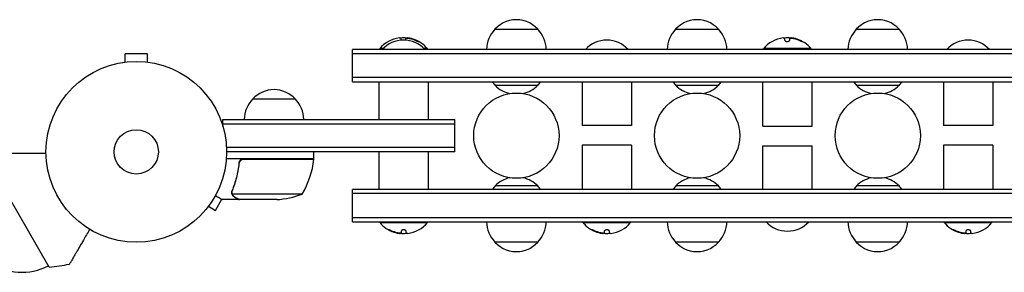
# Model space of a CAD drawing. Units: millimetres. Extents: x -5902 to 7318, y -6145 to 7245.
# Drawn here: x -68 to 510, y -69 to 79 of the extents above; entities that cross this region are included whole.
import ezdxf

# ---------------------------------------------------------------- set-up
doc = ezdxf.new("R2010")
doc.units = ezdxf.units.MM
doc.header["$LTSCALE"] = 20
doc.layers.add('2d', color=230, linetype='Continuous')

msp = doc.modelspace()

# ---------------------------------------------------------------- linework, layer by layer
at = {"layer": '2d'}
for p, q in [((211.39, 73.54), (236.39, 73.54)), ((317.39, 73.54), (342.39, 73.54)), ((423.39, 73.54), (448.39, 73.54)), ((156.26, 66.96), (156.26, 68.39)), ((158.91, 67.94), (158.91, 66.97)), ((159.75, 68.34), (159.75, 68.25)), ((381.46, 66.84), (381.46, 68.39)), ((384.11, 67.94), (384.11, 66.86)), ((384.95, 68.34), (384.95, 68.25)), ((7.39, 58.94), (-5.61, 58.94)), ((-5.61, 54.14), (-5.61, 58.94)), ((7.39, 54.14), (7.39, 58.94)), ((127.69, 42.54), (127.69, 61.54)), ((956.09, 61.54), (127.69, 61.54)), ((956.09, 59.04), (127.69, 59.04)), ((145.67, 62.04), (143.69, 62.04)), ((143.69, 61.54), (143.69, 62.04)), ((171.69, 62.04), (169.71, 62.04)), ((171.69, 61.54), (171.69, 62.04)), ((396.89, 62.04), (368.89, 62.04)), ((368.89, 61.54), (368.89, 62.04)), ((396.89, 61.54), (396.89, 62.04)), ((-7.11, 53.94), (-7.06, 53.94)), ((-7.11, 53.94), (-7.11, 53.93)), ((8.84, 53.94), (8.89, 53.94)), ((8.89, 53.94), (8.89, 53.93)), ((956.09, 45.04), (127.69, 45.04)), ((127.69, 42.54), (956.09, 42.54)), ((143.19, 42.54), (143.19, 20.54)), ((172.19, 42.54), (172.19, 20.54)), ((236.39, 40.54), (211.39, 40.54)), ((262.39, 42.54), (262.39, 17.01)), ((291.39, 42.54), (291.39, 17.01)), ((342.39, 40.54), (317.39, 40.54)), ((368.39, 16.54), (368.39, 42.54)), ((397.39, 16.54), (397.39, 42.54)), ((448.39, 40.54), (423.39, 40.54)), ((474.39, 42.54), (474.39, 17.01)), ((503.39, 42.54), (503.39, 17.01)), ((69.19, 32.54), (94.19, 32.54)), ((51.69, 20.54), (187.69, 20.54)), ((51.69, 16.65), (51.69, 20.54)), ((51.69, 18.04), (187.69, 18.04)), ((187.69, 1.54), (187.69, 20.54)), ((291.39, 17.01), (262.39, 17.01)), ((368.39, 16.54), (397.39, 16.54)), ((503.39, 17.01), (474.39, 17.01)), ((187.69, 4.04), (53.83, 4.04)), ((187.69, 1.54), (53.89, 1.54)), ((105.14, -2.46), (105.14, 1.54)), ((143.19, 1.54), (143.19, -20.46)), ((172.19, 1.54), (172.19, -20.46)), ((291.39, 5.54), (262.39, 5.54)), ((262.39, 5.54), (262.39, -20.46)), ((291.39, 5.54), (291.39, -20.46)), ((368.39, 5.07), (397.39, 5.07)), ((368.39, -20.46), (368.39, 5.07)), ((397.39, -20.46), (397.39, 5.07)), ((503.39, 5.54), (474.39, 5.54)), ((474.39, 5.54), (474.39, -20.46)), ((503.39, 5.54), (503.39, -20.46)), ((105.14, -2.46), (53.74, -2.46)), ((61.19, -6.26), (61.19, -4.76)), ((64.28, -2.66), (105.13, -2.66)), ((-50.16, -66.04), (-83.16, -8.88)), ((57.09, -22.25), (57.09, -22.25)), ((956.09, -20.46), (127.69, -20.46)), ((127.69, -39.46), (127.69, -20.46)), ((956.09, -22.96), (127.69, -22.96)), ((236.39, -18.46), (211.39, -18.46)), ((342.39, -18.46), (317.39, -18.46)), ((448.39, -18.46), (423.39, -18.46)), ((47.35, -32.79), (51.1, -26.29)), ((61.19, -26.46), (51.39, -26.46)), ((98.14, -23.21), (57.25, -23.21)), ((61.19, -26.46), (61.19, -26.34)), ((83.3, -26.46), (61.39, -26.46)), ((42.27, -31.59), (42.26, -31.58)), ((42.29, -31.55), (42.27, -31.59)), ((43.19, -30.39), (47.35, -32.79)), ((127.69, -36.96), (956.09, -36.96)), ((127.69, -39.46), (956.09, -39.46)), ((143.69, -39.46), (143.69, -39.96)), ((143.69, -39.96), (171.69, -39.96)), ((171.69, -39.46), (171.69, -39.96)), ((262.89, -39.46), (262.89, -39.96)), ((262.89, -39.96), (290.89, -39.96)), ((290.89, -39.46), (290.89, -39.96)), ((474.89, -39.46), (474.89, -39.96)), ((474.89, -39.96), (502.89, -39.96)), ((502.89, -39.46), (502.89, -39.96)), ((155.63, -46.26), (155.63, -46.17)), ((156.47, -45.86), (156.47, -44.78)), ((159.12, -44.76), (159.12, -46.31)), ((274.83, -46.26), (274.83, -46.17)), ((275.67, -45.86), (275.67, -44.78)), ((278.32, -44.76), (278.32, -46.31)), ((486.83, -46.26), (486.83, -46.17)), ((487.67, -45.86), (487.67, -44.78)), ((490.32, -44.76), (490.32, -46.31)), ((236.39, -51.46), (211.39, -51.46)), ((342.39, -51.46), (317.39, -51.46)), ((448.39, -51.46), (423.39, -51.46))]:
    msp.add_line(p, q, dxfattribs=at)
for centre, radius in [((0.89, 1.54), 53), ((223.89, 11.04), 25), ((329.89, 11.04), 25), ((435.89, 11.04), 25), ((0.89, 1.54), 13)]:
    msp.add_circle(centre, radius, dxfattribs=at)
for centre, radius, start, end in [((223.89, 62.02), 17, 35.44261, 144.55737), ((329.89, 62.02), 17, 35.44261, 144.55737), ((435.89, 62.02), 17, 35.44261, 144.55737), ((223.39, 61.35), 17, 134.1865, 179.3587), ((224.39, 61.35), 17, 0.6413, 45.8135), ((329.39, 61.35), 17, 134.1865, 179.3587), ((330.39, 61.35), 17, 0.6413, 45.8135), ((435.39, 61.35), 17, 134.1865, 179.3587), ((436.39, 61.35), 17, 0.6413, 45.8135), ((157.69, 50.21), 18.33, 97.62765, 139.80954), ((157.69, 50.02), 17, 42.66793, 137.33207), ((157.69, 50.01), 18.33, 84.54959, 94.47204), ((157.69, 50.01), 18.33, 72.27849, 74.01987), ((157.69, 50.21), 18.33, 40.19046, 72.27849), ((276.89, 50.02), 17, 42.66793, 137.33207), ((382.89, 50.21), 18.33, 97.62765, 139.80954), ((382.89, 50.01), 18.33, 84.54959, 94.47204), ((382.89, 50.01), 18.33, 72.27849, 74.01987), ((382.89, 50.21), 18.33, 40.19046, 72.27849), ((488.89, 50.02), 17, 42.66793, 137.33207), ((223.89, 52.06), 17, 214.06279, 222.66793), ((223.89, 52.79), 17.5, 224.41531, 257.06785), ((223.89, 52.79), 17.5, 282.93215, 315.58469), ((223.89, 52.06), 17, 317.33207, 325.93721), ((329.89, 52.06), 17, 214.06279, 222.66793), ((329.89, 52.79), 17.5, 224.41531, 257.06785), ((329.89, 52.79), 17.5, 282.93215, 315.58469), ((329.89, 52.06), 17, 317.33207, 325.93721), ((435.89, 52.06), 17, 214.06279, 222.66793), ((435.89, 52.79), 17.5, 224.41531, 257.06785), ((435.89, 52.79), 17.5, 282.93215, 315.58469), ((435.89, 52.06), 17, 317.33207, 325.93721), ((81.69, 21.02), 17, 42.66793, 137.33207), ((81.19, 20.35), 17, 134.1865, 179.3587), ((82.19, 20.35), 17, 0.6413, 45.8135), ((55.44, 2.81), 50, 328.65031, 353.52721), ((102.14, -2.49), 3, 353.52721, 356.80878), ((223.89, -30.71), 17.5, 102.93215, 135.58469), ((223.89, -30.71), 17.5, 44.41531, 77.06785), ((329.89, -30.71), 17.5, 102.93215, 135.58469), ((329.89, -30.71), 17.5, 44.41531, 77.06785), ((435.89, -30.71), 17.5, 102.93215, 135.58469), ((435.89, -30.71), 17.5, 44.41531, 77.06785), ((223.89, -29.98), 17, 137.33207, 145.93721), ((223.89, -29.98), 17, 34.06279, 42.66793), ((329.89, -29.98), 17, 137.33207, 145.93721), ((329.89, -29.98), 17, 34.06279, 42.66793), ((435.89, -29.98), 17, 137.33207, 145.93721), ((435.89, -29.98), 17, 34.06279, 42.66793), ((80.14, 23.44), 50, 273.62431, 291.1002), ((157.69, -28.13), 18.33, 220.19046, 252.27849), ((157.69, -28.13), 18.33, 277.62765, 319.80954), ((223.39, -39.27), 17, 180.6413, 225.8135), ((224.39, -39.27), 17, 314.1865, 359.3587), ((276.89, -28.13), 18.33, 220.19046, 252.27849), ((276.89, -28.13), 18.33, 277.62765, 319.80954), ((329.39, -39.27), 17, 180.6413, 225.8135), ((330.39, -39.27), 17, 314.1865, 359.3587), ((382.89, -27.94), 17, 222.66793, 317.33207), ((435.39, -39.27), 17, 180.6413, 225.8135), ((436.39, -39.27), 17, 314.1865, 359.3587), ((488.89, -28.13), 18.33, 220.19046, 252.27849), ((488.89, -28.13), 18.33, 277.62765, 319.80954), ((157.69, -27.93), 18.33, 252.27849, 254.01987), ((157.69, -27.93), 18.33, 264.54959, 274.47204), ((276.89, -27.93), 18.33, 252.27849, 254.01987), ((276.89, -27.93), 18.33, 264.54959, 274.47204), ((488.89, -27.93), 18.33, 252.27849, 254.01987), ((488.89, -27.93), 18.33, 264.54959, 274.47204), ((223.89, -39.94), 17, 215.44261, 324.55739), ((329.89, -39.94), 17, 215.44261, 324.55739), ((435.89, -39.94), 17, 215.44261, 324.55739), ((-65.98, -36.9), 32.17, 233.14423, 298.44598), ((-87.06, 231.68), 300, 277.06507, 279.35516)]:
    msp.add_arc(centre, radius, start, end, dxfattribs=at)
for centre, major_axis, end_param in [((157.83, 50.21), (0, 18.31), -0.202338), ((157.83, 50.01), (0, 18.31), -0.305725), ((383.03, 50.21), (0, 18.31), -0.202338), ((383.03, 50.01), (0, 18.31), -0.305725), ((157.55, -27.93), (0, -18.31), -0.305725), ((157.55, -28.13), (0, -18.31), -0.202338), ((276.75, -27.93), (0, -18.31), -0.305725), ((276.75, -28.13), (0, -18.31), -0.202338), ((488.75, -27.93), (0, -18.31), -0.305725), ((488.75, -28.13), (0, -18.31), -0.202338)]:
    msp.add_ellipse(centre, major_axis=major_axis, ratio=0.987688, start_param=-0.424235, end_param=end_param, dxfattribs=at)
for points in [[(155.26, 68.38), (155.29, 68.38), (155.33, 68.39), (155.36, 68.39)], [(155.36, 68.39), (155.92, 68.46), (156.26, 68.46), (156.26, 68.39)], [(158.91, 67.94), (158.91, 68.04), (158.95, 68.12), (159.04, 68.18)], [(161.46, 68.15), (160.92, 68.26), (160.42, 68.33), (160.04, 68.36)], [(160.21, 68.21), (160.55, 68.17), (160.88, 68.11), (161.21, 68.04)], [(161.21, 68.04), (162.47, 67.76), (163.69, 67.35), (164.86, 66.82)], [(380.46, 68.38), (380.49, 68.38), (380.53, 68.39), (380.56, 68.39)], [(380.56, 68.39), (381.12, 68.46), (381.46, 68.46), (381.46, 68.39)], [(384.11, 67.94), (384.11, 68.04), (384.15, 68.12), (384.24, 68.18)], [(386.66, 68.15), (386.12, 68.26), (385.62, 68.33), (385.24, 68.36)], [(385.41, 68.21), (385.75, 68.17), (386.08, 68.11), (386.41, 68.04)], [(386.41, 68.04), (387.67, 67.76), (388.89, 67.35), (390.06, 66.82)], [(63.28, -2.83), (63.61, -2.72), (63.94, -2.66), (64.28, -2.66)], [(56.88, -22.17), (56.89, -21.81), (56.96, -21.46), (57.09, -21.12)], [(56.88, -22.23), (56.88, -22.21), (56.88, -22.19), (56.88, -22.17)], [(57.09, -22.25), (57.09, -22.06), (57.11, -21.88), (57.14, -21.69)], [(57.09, -22.25), (57.09, -22.18), (57.09, -22.12), (57.1, -22.05)], [(57.09, -22.25), (57.09, -22.25), (57.09, -22.25), (57.09, -22.25)], [(57.09, -22.27), (57.09, -22.27), (57.09, -22.26), (57.09, -22.25)], [(57.25, -23.21), (57.14, -22.9), (57.09, -22.59), (57.09, -22.27)], [(57.14, -21.69), (57.18, -21.5), (57.23, -21.31), (57.31, -21.13)], [(57.41, -23.59), (57.34, -23.47), (57.29, -23.34), (57.25, -23.21)], [(154.16, -45.95), (152.91, -45.68), (151.69, -45.27), (150.52, -44.74)], [(153.92, -46.07), (154.46, -46.18), (154.96, -46.25), (155.34, -46.28)], [(155.17, -46.13), (154.83, -46.09), (154.5, -46.03), (154.16, -45.95)], [(156.47, -45.86), (156.47, -45.95), (156.42, -46.04), (156.34, -46.1)], [(273.36, -45.95), (272.11, -45.68), (270.89, -45.27), (269.72, -44.74)], [(273.12, -46.07), (273.66, -46.18), (274.16, -46.25), (274.54, -46.28)], [(274.37, -46.13), (274.03, -46.09), (273.7, -46.03), (273.36, -45.95)], [(275.67, -45.86), (275.67, -45.95), (275.62, -46.04), (275.54, -46.1)], [(485.36, -45.95), (484.11, -45.68), (482.89, -45.27), (481.72, -44.74)], [(485.12, -46.07), (485.66, -46.18), (486.16, -46.25), (486.54, -46.28)], [(486.37, -46.13), (486.03, -46.09), (485.7, -46.03), (485.36, -45.95)], [(487.67, -45.86), (487.67, -45.95), (487.62, -46.04), (487.54, -46.1)], [(160.02, -46.31), (159.46, -46.38), (159.12, -46.38), (159.12, -46.31)], [(160.12, -46.3), (160.09, -46.3), (160.05, -46.31), (160.02, -46.31)], [(279.22, -46.31), (278.66, -46.38), (278.32, -46.38), (278.32, -46.31)], [(279.32, -46.3), (279.29, -46.3), (279.25, -46.31), (279.22, -46.31)], [(491.22, -46.31), (490.66, -46.38), (490.32, -46.38), (490.32, -46.31)], [(491.32, -46.3), (491.29, -46.3), (491.25, -46.31), (491.22, -46.31)]]:
    msp.add_open_spline(points, degree=3, dxfattribs=at)
for points, knots in [([(159.04, 68.18), (159.08, 68.2), (159.13, 68.22), (159.2, 68.24), (159.28, 68.25), (159.38, 68.26), (159.49, 68.26), (159.59, 68.26), (159.72, 68.26), (159.85, 68.25), (159.96, 68.24), (160.09, 68.23), (160.21, 68.21)], [0, 0, 0, 0, 0.2593, 0.2593, 0.2593, 0.519012, 0.519012, 0.519012, 0.774897, 0.774897, 0.774897, 1, 1, 1, 1]), ([(160.04, 68.36), (159.96, 68.36), (159.89, 68.37), (159.84, 68.36), (159.8, 68.36), (159.77, 68.35), (159.76, 68.34), (159.75, 68.34), (159.75, 68.34), (159.75, 68.34)], [0, 0, 0, 0, 0.2695104, 0.2695104, 0.2695104, 0.5391893, 0.5391893, 0.5391893, 0.6053376, 0.6053376, 0.6053376, 0.6053376]), ([(164.86, 66.82), (165.02, 66.74), (165.18, 66.67), (165.34, 66.6), (165.5, 66.53), (165.66, 66.47), (165.8, 66.41), (165.93, 66.36), (166.05, 66.32), (166.15, 66.29), (166.24, 66.26), (166.3, 66.24), (166.35, 66.24), (166.39, 66.24), (166.4, 66.24), (166.4, 66.26), (166.4, 66.27), (166.37, 66.3), (166.33, 66.33), (166.28, 66.36), (166.22, 66.41), (166.14, 66.45), (166.05, 66.51), (165.95, 66.56), (165.83, 66.62), (165.7, 66.69), (165.56, 66.76), (165.41, 66.83), (165.36, 66.85), (165.32, 66.87), (165.27, 66.9)], [0, 0, 0, 0, 0.120796, 0.120796, 0.120796, 0.242046, 0.242046, 0.242046, 0.356333, 0.356333, 0.356333, 0.459168, 0.459168, 0.459168, 0.553739, 0.553739, 0.553739, 0.646543, 0.646543, 0.646543, 0.743592, 0.743592, 0.743592, 0.848997, 0.848997, 0.848997, 0.964083, 0.964083, 0.964083, 1, 1, 1, 1]), ([(165.97, 66.35), (165.9, 66.39), (165.82, 66.43), (165.6, 66.54), (165.43, 66.62), (165.27, 66.7)], [0.806249, 0.806249, 0.806249, 0.806249, 0.875, 0.875, 1, 1, 1, 1]), ([(381.46, 66.84), (381.46, 66.77), (381.49, 66.7), (381.55, 66.63), (381.61, 66.56), (381.69, 66.49), (381.81, 66.43), (381.91, 66.38), (382.05, 66.33), (382.19, 66.3), (382.32, 66.27), (382.47, 66.25), (382.62, 66.24), (382.76, 66.23), (382.9, 66.24), (383.04, 66.25), (383.17, 66.26), (383.3, 66.29), (383.41, 66.32), (383.53, 66.35), (383.64, 66.39), (383.73, 66.43), (383.83, 66.48), (383.92, 66.54), (383.98, 66.59), (384.04, 66.66), (384.09, 66.73), (384.1, 66.79), (384.11, 66.82), (384.11, 66.84), (384.11, 66.86)], [0, 0, 0, 0, 0.12144, 0.12144, 0.12144, 0.243283, 0.243283, 0.243283, 0.358856, 0.358856, 0.358856, 0.462986, 0.462986, 0.462986, 0.558085, 0.558085, 0.558085, 0.650496, 0.650496, 0.650496, 0.746429, 0.746429, 0.746429, 0.850305, 0.850305, 0.850305, 0.963913, 0.963913, 0.963913, 1, 1, 1, 1]), ([(384.24, 68.18), (384.28, 68.2), (384.33, 68.22), (384.4, 68.24), (384.48, 68.25), (384.58, 68.26), (384.69, 68.26), (384.79, 68.26), (384.92, 68.26), (385.05, 68.25), (385.16, 68.24), (385.29, 68.23), (385.41, 68.21)], [0, 0, 0, 0, 0.2593, 0.2593, 0.2593, 0.519012, 0.519012, 0.519012, 0.774897, 0.774897, 0.774897, 1, 1, 1, 1]), ([(385.24, 68.36), (385.16, 68.36), (385.09, 68.37), (385.04, 68.36), (385, 68.36), (384.97, 68.35), (384.96, 68.34), (384.95, 68.34), (384.95, 68.34), (384.95, 68.34)], [0, 0, 0, 0, 0.2695104, 0.2695104, 0.2695104, 0.5391893, 0.5391893, 0.5391893, 0.6053376, 0.6053376, 0.6053376, 0.6053376]), ([(390.06, 66.82), (390.22, 66.74), (390.38, 66.67), (390.54, 66.6), (390.7, 66.53), (390.86, 66.47), (391, 66.41), (391.13, 66.36), (391.25, 66.32), (391.35, 66.29), (391.44, 66.26), (391.5, 66.24), (391.55, 66.24), (391.59, 66.24), (391.6, 66.24), (391.6, 66.26), (391.6, 66.27), (391.57, 66.3), (391.53, 66.33), (391.48, 66.36), (391.42, 66.41), (391.34, 66.45), (391.25, 66.51), (391.15, 66.56), (391.03, 66.62), (390.9, 66.69), (390.76, 66.76), (390.61, 66.83), (390.56, 66.85), (390.52, 66.87), (390.47, 66.9)], [0, 0, 0, 0, 0.120796, 0.120796, 0.120796, 0.242046, 0.242046, 0.242046, 0.356333, 0.356333, 0.356333, 0.459168, 0.459168, 0.459168, 0.553739, 0.553739, 0.553739, 0.646543, 0.646543, 0.646543, 0.743592, 0.743592, 0.743592, 0.848997, 0.848997, 0.848997, 0.964083, 0.964083, 0.964083, 1, 1, 1, 1]), ([(391.17, 66.35), (391.1, 66.39), (391.02, 66.43), (390.8, 66.54), (390.63, 66.62), (390.47, 66.7)], [0.806249, 0.806249, 0.806249, 0.806249, 0.875, 0.875, 1, 1, 1, 1]), ([(-52.1, 0.54), (-54.68, 0.54), (-57.14, 0.54), (-60.95, 0.54), (-62.38, 0.54), (-65.11, 0.54), (-66.41, 0.54), (-68.24, 0.54), (-68.82, 0.54), (-69.93, 0.54), (-70.46, 0.54), (-71.94, 0.54), (-72.81, 0.54), (-73.71, 0.54), (-73.88, 0.54), (-74.2, 0.54), (-74.35, 0.54), (-74.76, 0.54), (-74.99, 0.54), (-75.55, 0.54), (-75.74, 0.54), (-75.74, 0.54)], [0.0025906, 0.0025906, 0.0025906, 0.0025906, 0.01179977, 0.01179977, 0.01769952, 0.01769952, 0.02359928, 0.02359928, 0.02654915, 0.02654915, 0.02949903, 0.02949903, 0.03539878, 0.03539878, 0.03687372, 0.03687372, 0.03834865, 0.03834865, 0.04129853, 0.04129853, 0.04719828, 0.04719828, 0.04719828, 0.04719828]), ([(61.12, -5.13), (60.8, -7.99), (60.29, -10.75), (59.44, -14.1), (59.26, -14.76), (58.88, -16.07), (58.67, -16.73), (58.04, -18.65), (57.58, -19.9), (57.09, -21.12)], [0.00267622, 0.00267622, 0.00267622, 0.00267622, 0.01136401, 0.01136401, 0.01353595, 0.01353595, 0.0157079, 0.0157079, 0.0200518, 0.0200518, 0.0200518, 0.0200518]), ([(57.31, -21.13), (58.28, -18.71), (59.11, -16.19), (60.46, -10.93), (60.97, -8.19), (61.3, -5.32)], [0, 0, 0, 0, 0.00859307, 0.00859307, 0.01718614, 0.01718614, 0.01718614, 0.01718614]), ([(61.12, -5.13), (61.14, -4.95), (61.18, -4.77), (61.28, -4.42), (61.35, -4.26), (61.52, -3.93), (61.61, -3.78), (61.83, -3.49), (61.96, -3.35), (62.23, -3.11), (62.38, -3), (62.69, -2.81), (62.86, -2.73), (63.2, -2.59), (63.37, -2.54), (63.73, -2.48), (63.92, -2.46), (64.1, -2.46)], [0, 0, 0, 0, 0.000547232, 0.000547232, 0.001094464, 0.001094464, 0.001641696, 0.001641696, 0.002188928, 0.002188928, 0.002736159, 0.002736159, 0.003283391, 0.003283391, 0.003830623, 0.003830623, 0.004377855, 0.004377855, 0.004377855, 0.004377855]), ([(61.3, -5.32), (61.33, -5.04), (61.4, -4.77), (61.56, -4.39), (61.62, -4.26), (61.77, -4.02), (61.84, -3.91), (62.1, -3.58), (62.31, -3.38), (62.65, -3.14), (62.77, -3.06), (63.02, -2.93), (63.15, -2.88), (63.28, -2.83)], [0, 0, 0, 0, 0.000839577, 0.000839577, 0.001259366, 0.001259366, 0.001679155, 0.001679155, 0.002518732, 0.002518732, 0.002938521, 0.002938521, 0.00335831, 0.00335831, 0.00335831, 0.00335831]), ([(57.15, -23.49), (57.12, -23.43), (57.09, -23.36), (57.03, -23.2), (57, -23.1), (56.95, -22.89), (56.92, -22.77), (56.89, -22.52), (56.88, -22.38), (56.88, -22.23)], [0, 0, 0, 0, 0.00051115, 0.00051115, 0.001022301, 0.001022301, 0.001533451, 0.001533451, 0.002044601, 0.002044601, 0.002044601, 0.002044601]), ([(47.28, -24.09), (47.72, -24.34), (48.12, -24.57), (48.81, -24.97), (49.1, -25.14), (49.5, -25.37), (49.69, -25.48), (49.87, -25.58), (49.98, -25.65), (50.04, -25.68), (50.95, -26.21), (51.39, -26.46), (51.39, -26.46)], [0.0535022, 0.0535022, 0.0535022, 0.0535022, 0.125, 0.125, 0.1875, 0.1875, 0.21875, 0.234375, 0.234375, 0.25, 0.25, 0.5, 0.5, 0.5, 0.5]), ([(58.38, -24.84), (58.24, -24.76), (58.11, -24.67), (57.92, -24.52), (57.86, -24.46), (57.77, -24.38), (57.73, -24.33), (57.68, -24.28), (57.65, -24.25), (57.64, -24.24), (57.63, -24.23), (57.63, -24.23), (57.43, -24), (57.27, -23.76), (57.15, -23.49)], [0, 0, 0, 0, 0.25, 0.25, 0.375, 0.375, 0.4375, 0.46875, 0.484375, 0.492187, 0.492187, 0.5, 0.5, 1, 1, 1, 1]), ([(57.41, -23.59), (57.53, -23.83), (57.68, -24.06), (57.97, -24.37), (58.07, -24.47), (58.31, -24.67), (58.44, -24.76), (58.59, -24.84)], [0, 0, 0, 0, 0.00218234, 0.00218234, 0.003273511, 0.003273511, 0.004364681, 0.004364681, 0.004364681, 0.004364681]), ([(58.59, -24.84), (59.31, -25.26), (59.91, -25.61), (60.85, -26.15), (61.2, -26.35), (61.39, -26.46)], [0, 0, 0, 0, 0.00517024, 0.00517024, 0.01034048, 0.01034048, 0.01034048, 0.01034048]), ([(-26.47, -43.85), (-27.76, -46.08), (-28.99, -48.21), (-30.9, -51.51), (-31.61, -52.75), (-32.98, -55.12), (-33.63, -56.24), (-34.54, -57.82), (-34.83, -58.33), (-35.39, -59.29), (-35.65, -59.75), (-36.39, -61.03), (-36.83, -61.78), (-37.28, -62.56), (-37.36, -62.71), (-37.52, -62.99), (-37.59, -63.12), (-37.8, -63.47), (-37.92, -63.67), (-38.2, -64.16), (-38.29, -64.33), (-38.29, -64.33)], [0.0025906, 0.0025906, 0.0025906, 0.0025906, 0.01179977, 0.01179977, 0.01769952, 0.01769952, 0.02359928, 0.02359928, 0.02654915, 0.02654915, 0.02949903, 0.02949903, 0.03539878, 0.03539878, 0.03687372, 0.03687372, 0.03834865, 0.03834865, 0.04129853, 0.04129853, 0.04719828, 0.04719828, 0.04719828, 0.04719828]), ([(150.52, -44.74), (150.36, -44.66), (150.2, -44.59), (150.04, -44.52), (149.88, -44.45), (149.72, -44.39), (149.58, -44.33), (149.45, -44.28), (149.32, -44.24), (149.23, -44.21), (149.14, -44.18), (149.07, -44.16), (149.03, -44.16), (148.99, -44.15), (148.97, -44.16), (148.98, -44.18), (148.98, -44.19), (149.01, -44.22), (149.05, -44.25), (149.09, -44.28), (149.16, -44.33), (149.24, -44.37), (149.33, -44.42), (149.43, -44.48), (149.55, -44.54), (149.68, -44.61), (149.82, -44.68), (149.97, -44.75), (150.01, -44.77), (150.06, -44.79), (150.11, -44.82)], [0, 0, 0, 0, 0.120796, 0.120796, 0.120796, 0.242046, 0.242046, 0.242046, 0.356333, 0.356333, 0.356333, 0.459168, 0.459168, 0.459168, 0.553739, 0.553739, 0.553739, 0.646543, 0.646543, 0.646543, 0.743592, 0.743592, 0.743592, 0.848997, 0.848997, 0.848997, 0.964083, 0.964083, 0.964083, 1, 1, 1, 1]), ([(149.41, -44.27), (149.48, -44.31), (149.56, -44.35), (149.78, -44.46), (149.94, -44.54), (150.11, -44.62)], [0.806249, 0.806249, 0.806249, 0.806249, 0.875, 0.875, 1, 1, 1, 1]), ([(156.34, -46.1), (156.3, -46.12), (156.25, -46.14), (156.17, -46.16), (156.1, -46.17), (156, -46.18), (155.89, -46.18), (155.78, -46.18), (155.66, -46.18), (155.53, -46.17), (155.41, -46.16), (155.29, -46.15), (155.17, -46.13)], [0, 0, 0, 0, 0.2593, 0.2593, 0.2593, 0.519012, 0.519012, 0.519012, 0.774897, 0.774897, 0.774897, 1, 1, 1, 1]), ([(159.12, -44.76), (159.12, -44.69), (159.09, -44.62), (159.03, -44.55), (158.97, -44.48), (158.88, -44.41), (158.77, -44.35), (158.67, -44.3), (158.53, -44.25), (158.39, -44.22), (158.25, -44.19), (158.11, -44.17), (157.96, -44.16), (157.82, -44.15), (157.68, -44.16), (157.54, -44.17), (157.41, -44.18), (157.28, -44.21), (157.17, -44.24), (157.05, -44.27), (156.94, -44.31), (156.85, -44.35), (156.75, -44.4), (156.66, -44.46), (156.6, -44.51), (156.54, -44.58), (156.49, -44.65), (156.48, -44.71), (156.47, -44.74), (156.47, -44.76), (156.47, -44.78)], [0, 0, 0, 0, 0.12144, 0.12144, 0.12144, 0.243283, 0.243283, 0.243283, 0.358856, 0.358856, 0.358856, 0.462986, 0.462986, 0.462986, 0.558085, 0.558085, 0.558085, 0.650496, 0.650496, 0.650496, 0.746429, 0.746429, 0.746429, 0.850305, 0.850305, 0.850305, 0.963913, 0.963913, 0.963913, 1, 1, 1, 1]), ([(269.72, -44.74), (269.56, -44.66), (269.4, -44.59), (269.24, -44.52), (269.08, -44.45), (268.92, -44.39), (268.78, -44.33), (268.65, -44.28), (268.52, -44.24), (268.43, -44.21), (268.34, -44.18), (268.27, -44.16), (268.23, -44.16), (268.19, -44.15), (268.17, -44.16), (268.18, -44.18), (268.18, -44.19), (268.21, -44.22), (268.25, -44.25), (268.29, -44.28), (268.36, -44.33), (268.44, -44.37), (268.53, -44.42), (268.63, -44.48), (268.75, -44.54), (268.88, -44.61), (269.02, -44.68), (269.17, -44.75), (269.21, -44.77), (269.26, -44.79), (269.31, -44.82)], [0, 0, 0, 0, 0.120796, 0.120796, 0.120796, 0.242046, 0.242046, 0.242046, 0.356333, 0.356333, 0.356333, 0.459168, 0.459168, 0.459168, 0.553739, 0.553739, 0.553739, 0.646543, 0.646543, 0.646543, 0.743592, 0.743592, 0.743592, 0.848997, 0.848997, 0.848997, 0.964083, 0.964083, 0.964083, 1, 1, 1, 1]), ([(268.61, -44.27), (268.68, -44.31), (268.76, -44.35), (268.98, -44.46), (269.14, -44.54), (269.31, -44.62)], [0.806249, 0.806249, 0.806249, 0.806249, 0.875, 0.875, 1, 1, 1, 1]), ([(275.54, -46.1), (275.5, -46.12), (275.45, -46.14), (275.37, -46.16), (275.3, -46.17), (275.2, -46.18), (275.09, -46.18), (274.98, -46.18), (274.86, -46.18), (274.73, -46.17), (274.61, -46.16), (274.49, -46.15), (274.37, -46.13)], [0, 0, 0, 0, 0.2593, 0.2593, 0.2593, 0.519012, 0.519012, 0.519012, 0.774897, 0.774897, 0.774897, 1, 1, 1, 1]), ([(278.32, -44.76), (278.32, -44.69), (278.29, -44.62), (278.23, -44.55), (278.17, -44.48), (278.08, -44.41), (277.97, -44.35), (277.87, -44.3), (277.73, -44.25), (277.59, -44.22), (277.45, -44.19), (277.31, -44.17), (277.16, -44.16), (277.02, -44.15), (276.88, -44.16), (276.74, -44.17), (276.61, -44.18), (276.48, -44.21), (276.37, -44.24), (276.25, -44.27), (276.14, -44.31), (276.05, -44.35), (275.95, -44.4), (275.86, -44.46), (275.8, -44.51), (275.74, -44.58), (275.69, -44.65), (275.68, -44.71), (275.67, -44.74), (275.67, -44.76), (275.67, -44.78)], [0, 0, 0, 0, 0.12144, 0.12144, 0.12144, 0.243283, 0.243283, 0.243283, 0.358856, 0.358856, 0.358856, 0.462986, 0.462986, 0.462986, 0.558085, 0.558085, 0.558085, 0.650496, 0.650496, 0.650496, 0.746429, 0.746429, 0.746429, 0.850305, 0.850305, 0.850305, 0.963913, 0.963913, 0.963913, 1, 1, 1, 1]), ([(481.72, -44.74), (481.56, -44.66), (481.4, -44.59), (481.24, -44.52), (481.08, -44.45), (480.92, -44.39), (480.78, -44.33), (480.65, -44.28), (480.52, -44.24), (480.43, -44.21), (480.34, -44.18), (480.27, -44.16), (480.23, -44.16), (480.19, -44.15), (480.17, -44.16), (480.18, -44.18), (480.18, -44.19), (480.21, -44.22), (480.25, -44.25), (480.29, -44.28), (480.36, -44.33), (480.44, -44.37), (480.53, -44.42), (480.63, -44.48), (480.75, -44.54), (480.88, -44.61), (481.02, -44.68), (481.17, -44.75), (481.21, -44.77), (481.26, -44.79), (481.31, -44.82)], [0, 0, 0, 0, 0.120796, 0.120796, 0.120796, 0.242046, 0.242046, 0.242046, 0.356333, 0.356333, 0.356333, 0.459168, 0.459168, 0.459168, 0.553739, 0.553739, 0.553739, 0.646543, 0.646543, 0.646543, 0.743592, 0.743592, 0.743592, 0.848997, 0.848997, 0.848997, 0.964083, 0.964083, 0.964083, 1, 1, 1, 1]), ([(480.61, -44.27), (480.68, -44.31), (480.76, -44.35), (480.98, -44.46), (481.14, -44.54), (481.31, -44.62)], [0.806249, 0.806249, 0.806249, 0.806249, 0.875, 0.875, 1, 1, 1, 1]), ([(487.54, -46.1), (487.5, -46.12), (487.45, -46.14), (487.37, -46.16), (487.3, -46.17), (487.2, -46.18), (487.09, -46.18), (486.98, -46.18), (486.86, -46.18), (486.73, -46.17), (486.61, -46.16), (486.49, -46.15), (486.37, -46.13)], [0, 0, 0, 0, 0.2593, 0.2593, 0.2593, 0.519012, 0.519012, 0.519012, 0.774897, 0.774897, 0.774897, 1, 1, 1, 1]), ([(490.32, -44.76), (490.32, -44.69), (490.29, -44.62), (490.23, -44.55), (490.17, -44.48), (490.08, -44.41), (489.97, -44.35), (489.87, -44.3), (489.73, -44.25), (489.59, -44.22), (489.45, -44.19), (489.31, -44.17), (489.16, -44.16), (489.02, -44.15), (488.88, -44.16), (488.74, -44.17), (488.61, -44.18), (488.48, -44.21), (488.37, -44.24), (488.25, -44.27), (488.14, -44.31), (488.05, -44.35), (487.95, -44.4), (487.86, -44.46), (487.8, -44.51), (487.74, -44.58), (487.69, -44.65), (487.68, -44.71), (487.67, -44.74), (487.67, -44.76), (487.67, -44.78)], [0, 0, 0, 0, 0.12144, 0.12144, 0.12144, 0.243283, 0.243283, 0.243283, 0.358856, 0.358856, 0.358856, 0.462986, 0.462986, 0.462986, 0.558085, 0.558085, 0.558085, 0.650496, 0.650496, 0.650496, 0.746429, 0.746429, 0.746429, 0.850305, 0.850305, 0.850305, 0.963913, 0.963913, 0.963913, 1, 1, 1, 1]), ([(155.34, -46.28), (155.42, -46.28), (155.49, -46.29), (155.54, -46.28), (155.58, -46.28), (155.61, -46.27), (155.62, -46.26), (155.62, -46.26), (155.63, -46.26), (155.63, -46.26)], [0, 0, 0, 0, 0.2695104, 0.2695104, 0.2695104, 0.5391893, 0.5391893, 0.5391893, 0.6053376, 0.6053376, 0.6053376, 0.6053376]), ([(274.54, -46.28), (274.62, -46.28), (274.69, -46.29), (274.74, -46.28), (274.78, -46.28), (274.81, -46.27), (274.82, -46.26), (274.82, -46.26), (274.83, -46.26), (274.83, -46.26)], [0, 0, 0, 0, 0.2695104, 0.2695104, 0.2695104, 0.5391893, 0.5391893, 0.5391893, 0.6053376, 0.6053376, 0.6053376, 0.6053376]), ([(486.54, -46.28), (486.62, -46.28), (486.69, -46.29), (486.74, -46.28), (486.78, -46.28), (486.81, -46.27), (486.82, -46.26), (486.82, -46.26), (486.83, -46.26), (486.83, -46.26)], [0, 0, 0, 0, 0.2695104, 0.2695104, 0.2695104, 0.5391893, 0.5391893, 0.5391893, 0.6053376, 0.6053376, 0.6053376, 0.6053376])]:
    msp.add_open_spline(points, degree=3, knots=knots, dxfattribs=at)
msp.add_rational_spline([(58.38, -24.84), (60.24, -25.91), (61.19, -26.46), (61.19, -26.46)], [1, 0.989183671007, 0.983775506511, 0.983775506511], degree=3, dxfattribs=at)

doc.saveas('drawing.dxf')
